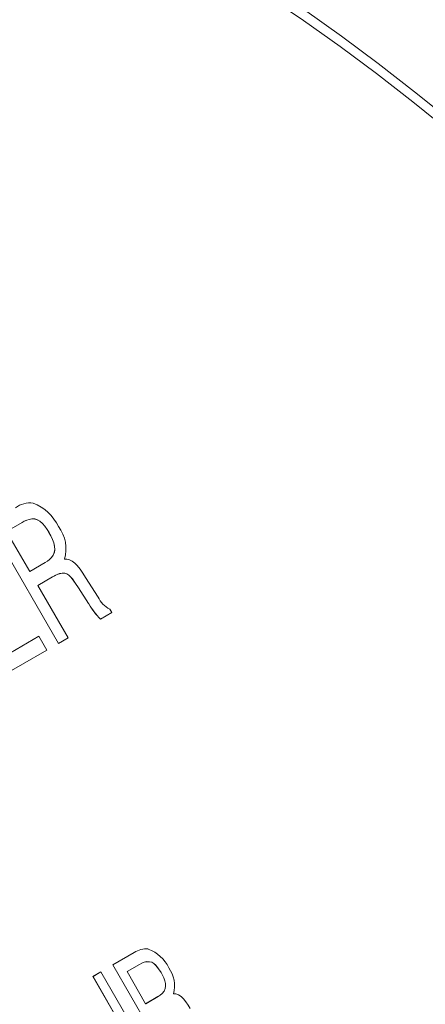
# Paper-space layout 'Sheet1' of a CAD drawing. Units: millimetres. Extents: x 2 to 278, y 1 to 215.
# Drawn here: x 185 to 187, y 171 to 174 of the extents above; entities that cross this region are included whole.
import ezdxf

# ---------------------------------------------------------------- set-up
doc = ezdxf.new("R2010")
doc.units = ezdxf.units.MM

psp = doc.layouts.new('Sheet1')

# ---------------------------------------------------------------- linework, layer by layer
at = {"color": 7, "linetype": 'Continuous', "lineweight": 0}
for p, q in [((185.298, 172.2077), (185.048, 172.6407)), ((185.2982, 172.2078), (185.0482, 172.6408)), ((185.1673, 172.643), (185.1118, 172.6109)), ((185.1674, 172.6431), (185.1673, 172.643)), ((185.1118, 172.6109), (185.1951, 172.4666)), ((185.2644, 172.6069), (185.2642, 172.6068)), ((185.1951, 172.4666), (185.2506, 172.4986)), ((185.1953, 172.4667), (185.2508, 172.4987)), ((185.2508, 172.4987), (185.2506, 172.4986)), ((185.1953, 172.4667), (185.1951, 172.4666)), ((185.2769, 172.4472), (185.2243, 172.4168)), ((185.2771, 172.4473), (185.2769, 172.4472)), ((185.3958, 172.4456), (185.4408, 172.3747)), ((185.2243, 172.4168), (185.3333, 172.2281)), ((185.371, 172.4074), (185.3709, 172.4073)), ((185.407, 172.3516), (185.3709, 172.4073)), ((185.4071, 172.3517), (185.371, 172.4074)), ((185.4071, 172.3517), (185.407, 172.3516)), ((185.408, 172.3498), (185.407, 172.3516)), ((185.4082, 172.3499), (185.4071, 172.3517)), ((185.4082, 172.3499), (185.408, 172.3498)), ((185.4904, 172.3188), (185.4497, 172.2953)), ((185.4833, 172.331), (185.4904, 172.3188)), ((185.0833, 172.1503), (185.2275, 172.2336)), ((185.0834, 172.1504), (185.2275, 172.2336)), ((185.2275, 172.2336), (185.2564, 172.1837)), ((185.3333, 172.2281), (185.298, 172.2077)), ((185.2564, 172.1837), (185.0769, 172.08)), ((185.4945, 171.0509), (185.5711, 171.0952)), ((185.4947, 171.051), (185.5713, 171.0953)), ((185.5713, 171.0953), (185.5711, 171.0952)), ((185.4947, 171.051), (185.4945, 171.0509)), ((185.6945, 170.7045), (185.4945, 171.0509)), ((185.6947, 170.7046), (185.4947, 171.051)), ((185.5899, 171.0527), (185.5455, 171.0271)), ((185.5901, 171.0528), (185.5899, 171.0527)), ((185.4227, 171.0095), (185.4509, 171.0258)), ((185.4229, 171.0096), (185.4227, 171.0095)), ((185.6227, 170.6631), (185.4227, 171.0095)), ((185.4229, 171.0096), (185.4509, 171.0258)), ((185.6229, 170.6632), (185.4229, 171.0096)), ((185.4509, 171.0258), (185.6509, 170.6794)), ((185.5455, 171.0271), (185.6122, 170.9116)), ((185.6676, 171.0239), (185.6675, 171.0238)), ((185.6122, 170.9116), (185.6566, 170.9373)), ((185.6123, 170.9117), (185.6567, 170.9373)), ((185.6567, 170.9373), (185.6566, 170.9373)), ((185.6123, 170.9117), (185.6122, 170.9116))]:
    psp.add_line(p, q, dxfattribs=at)
at = {"color": 7, "linetype": 'Continuous', "lineweight": 0, "flags": 128}
for points in [[(186.7033, 174.0519), (186.5735, 174.1566), (186.4431, 174.2578), (186.3121, 174.3554), (186.1807, 174.4492), (186.0489, 174.5393)], [(186.7107, 174.0876), (186.58, 174.193), (186.4486, 174.2949), (186.3167, 174.3932), (186.1844, 174.4877)], [(185.2642, 172.6068), (185.2572, 172.6183), (185.2495, 172.6292), (185.241, 172.639), (185.2318, 172.6472), (185.2222, 172.6528), (185.213, 172.6555), (185.2027, 172.6558), (185.1931, 172.6541), (185.1841, 172.6512), (185.1755, 172.6474), (185.1673, 172.643)], [(185.2644, 172.6069), (185.2573, 172.6183), (185.2496, 172.6293), (185.2411, 172.6391), (185.2319, 172.6473), (185.2224, 172.6529), (185.2132, 172.6556), (185.2028, 172.6559), (185.1932, 172.6542), (185.1842, 172.6513), (185.1757, 172.6475), (185.1674, 172.6431)], [(185.2506, 172.4986), (185.2587, 172.5038), (185.2663, 172.5097), (185.2733, 172.5166), (185.2792, 172.5249), (185.2835, 172.5351), (185.285, 172.5454), (185.2842, 172.5571), (185.2813, 172.5696), (185.2767, 172.5822), (185.2709, 172.5946), (185.2642, 172.6068)], [(185.2508, 172.4987), (185.2589, 172.5038), (185.2665, 172.5098), (185.2735, 172.5167), (185.2794, 172.525), (185.2836, 172.5352), (185.2851, 172.5455), (185.2843, 172.5572), (185.2814, 172.5696), (185.2768, 172.5823), (185.271, 172.5947), (185.2644, 172.6069)], [(185.3205, 172.5108), (185.3291, 172.5106), (185.3381, 172.5085), (185.3475, 172.504), (185.3568, 172.4969), (185.3656, 172.4879), (185.3763, 172.4745), (185.3863, 172.4603), (185.3958, 172.4456)], [(185.3709, 172.4073), (185.36, 172.4239), (185.3482, 172.4397), (185.3419, 172.447), (185.3353, 172.4534), (185.3283, 172.4584), (185.3214, 172.4609), (185.3113, 172.4609), (185.302, 172.4588), (185.2933, 172.4556), (185.285, 172.4516), (185.2769, 172.4472)], [(185.371, 172.4074), (185.3601, 172.424), (185.3484, 172.4398), (185.3421, 172.447), (185.3354, 172.4535), (185.3284, 172.4585), (185.3215, 172.461), (185.3114, 172.461), (185.3022, 172.4589), (185.2935, 172.4557), (185.2851, 172.4517), (185.2771, 172.4473)], [(185.6675, 171.0238), (185.6588, 171.0374), (185.6489, 171.0496), (185.6415, 171.0561), (185.6339, 171.0606), (185.6265, 171.0628), (185.6163, 171.0628), (185.6069, 171.0606), (185.5982, 171.0571), (185.5899, 171.0527)], [(185.6676, 171.0239), (185.659, 171.0375), (185.649, 171.0497), (185.6416, 171.0562), (185.634, 171.0607), (185.6266, 171.0628), (185.6164, 171.0629), (185.6071, 171.0607), (185.5983, 171.0572), (185.5901, 171.0528)], [(185.6566, 170.9373), (185.6646, 170.9425), (185.6721, 170.9488), (185.6784, 170.9565), (185.6829, 170.9664), (185.6841, 170.9746), (185.6835, 170.984), (185.6811, 170.994), (185.6774, 171.0041), (185.6728, 171.0141), (185.6675, 171.0238)], [(185.6567, 170.9373), (185.6648, 170.9426), (185.6722, 170.9488), (185.6785, 170.9566), (185.683, 170.9665), (185.6842, 170.9747), (185.6836, 170.9841), (185.6813, 170.9941), (185.6776, 171.0042), (185.6729, 171.0141), (185.6676, 171.0239)], [(185.7125, 170.947), (185.7211, 170.9466), (185.7303, 170.9436), (185.7397, 170.9375), (185.7486, 170.9287), (185.7571, 170.9179), (185.7651, 170.9066), (185.7727, 170.8949)]]:
    psp.add_lwpolyline(points, dxfattribs=at)
at = {"color": 7, "linetype": 'Continuous', "lineweight": 0}
for centre, radius, start, end in [((185.1958, 172.6263), 0.087, 82.4495, 126.7071), ((185.1466, 172.5546), 0.1691, 25.7532, 69.0081), ((185.1885, 172.5471), 0.137, 344.6148, 36.2379), ((185.631, 172.4772), 0.2569, 209.7413, 225.0851), ((185.6312, 172.4773), 0.2569, 209.7413, 225.0851), ((185.5228, 172.4119), 0.09, 204.3805, 243.9611), ((185.6127, 171.0394), 0.0696, 82.4495, 126.7071), ((185.5734, 170.982), 0.1353, 25.7532, 69.0081), ((185.6078, 170.9762), 0.1087, 344.3977, 36.455)]:
    psp.add_arc(centre, radius, start, end, dxfattribs=at)

doc.saveas('drawing.dxf')
